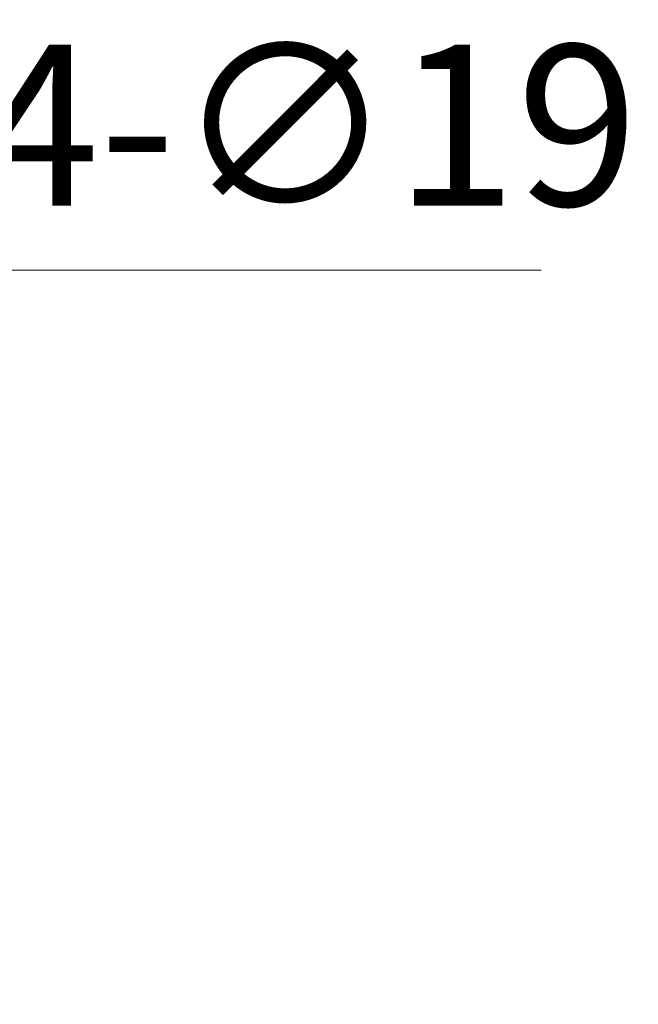
# Model space of a CAD drawing. Units: millimetres. Extents: x 43 to 3192, y 24 to 867.
# Drawn here: x 336 to 365, y 243 to 289 of the extents above; entities that cross this region are included whole.
import ezdxf

# ---------------------------------------------------------------- set-up
doc = ezdxf.new("R2010")
doc.units = ezdxf.units.MM
doc.header["$LTSCALE"] = 3
doc.layers.get('Defpoints').update_dxf_attribs({"lineweight": 25})
doc.layers.add('Dimension (ISO)', color=7, linetype='Continuous', lineweight=18)
doc.layers.add('Dimension (ISO) @ 1', color=7, linetype='Continuous', lineweight=18)
doc.styles.add('Note Text (TK)', font='MS PGothic.ttf')
doc.dimstyles.new('Default - Method 1b (TK)', dxfattribs={"dimscale": 3, "dimtxt": 2.5, "dimasz": 2.5, "dimexe": 1, "dimexo": 1.5, "dimgap": 1, "dimtad": 1, "dimtoh": 1, "dimdsep": 46, "dimtxsty": 'Note Text (TK)', "dimblk": 'OPEN', "dimcen": 0.09, "dimdle": 5, "dimclrd": 100, "dimclre": 100, "dimclrt": 7, "dimadec": 1, "dimazin": 1, "dimtfac": 1, "dimtmove": 0, "dimatfit": 3, "dimldrblk": 'OPEN', "dimfxl": 1, "dimtolj": 1, "dimlwd": -1, "dimlwe": -1, "dimarcsym": 0})

# ---------------------------------------------------------------- blocks, each defined once
blk = doc.blocks.new('_Open')
at = {"color": 0, "linetype": 'ByBlock', "lineweight": -2}
for p, q in [((-1, 0.1667), (0, 0)), ((-1, -0.1667), (0, 0)), ((0, 0), (-1, 0))]:
    blk.add_line(p, q, dxfattribs=at)
blk = doc.blocks.new('*D81')
at = {"layer": 'Defpoints', "color": 0}
for p in [(289.953, 254.659), (274.882, 243.089)]:
    blk.add_point(p, dxfattribs=at)
at = {"layer": 'Dimension (ISO)', "color": 100}
for p, q in [((319.467, 277.316), (295.902, 259.226)), ((360.044, 277.316), (319.467, 277.316)), ((282.148, 248.874), (282.688, 248.874)), ((282.418, 248.604), (282.418, 249.144))]:
    blk.add_line(p, q, dxfattribs=at)
at = {"layer": 'Dimension (ISO)', "color": 100, "xscale": 7.5, "yscale": 7.5, "zscale": 7.5, "rotation": 217.5122278169777}
blk.add_blockref('_Open', (289.953, 254.659), dxfattribs=at)
at = {"layer": 'Dimension (ISO)', "color": 7, "insert": (333.751, 284.066), "char_height": 7.5, "attachment_point": 4, "style": 'Note Text (TK)'}
blk.add_mtext('\\A1;4-∅19', dxfattribs=at)

msp = doc.modelspace()

# ---------------------------------------------------------------- dimensions: what is measured, and where the dimension line sits
at = {"layer": 'Dimension (ISO) @ 1', "color": 100}
dim = msp.add_diameter_dim_2p(p1=(274.88206, 243.08941), p2=(289.9533, 254.6591), text='4-<>', dimstyle='Default - Method 1b (TK)', override={"dimscale": 1, "dimtxt": 7.5, "dimasz": 7.5, "dimexe": 3, "dimexo": 4.5, "dimgap": 3, "dimtih": 1, "dimdec": 4, "dimlfac": 1, "dimcen": 0.27, "dimtol": 0, "dimlim": 0, "dimtp": 0, "dimtm": 0, "dimtdec": 2, "dimtix": 0, "dimtofl": 0, "dimtmove": 0, "dimatfit": 3}, dxfattribs=at)
dim.commit()
dim.dimension.update_dxf_attribs({"geometry": '*D81', "text_midpoint": (346.89742, 277.31568), "dimtype": 131})

doc.saveas('drawing.dxf')
